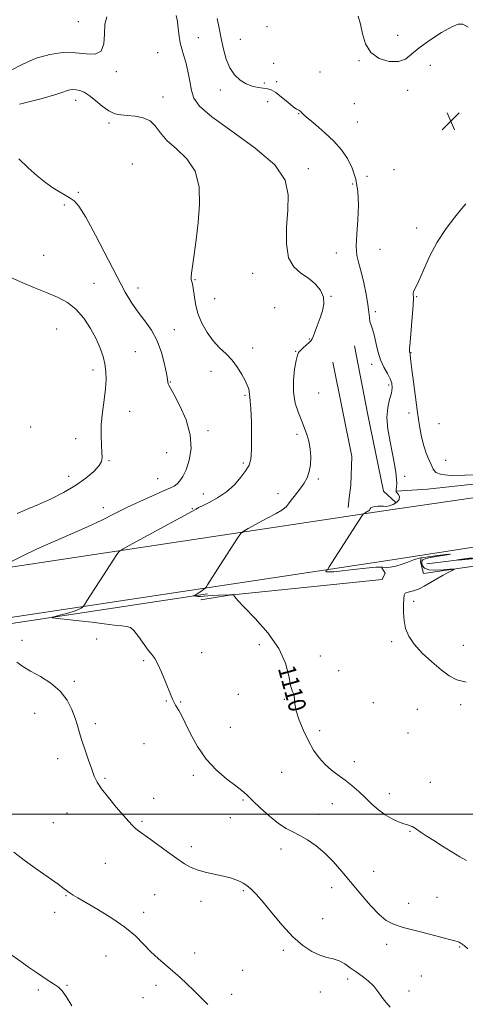
# Model space of a CAD drawing. Extents: x 2112300 to 2115200, y 349800 to 352700.
# Drawn here: x 2113079 to 2113283, y 350413 to 350863 of the extents above; entities that cross this region are included whole.
import ezdxf
from ezdxf.enums import TextEntityAlignment as Align

# ---------------------------------------------------------------- set-up
doc = ezdxf.new("R2010")
doc.units = 0
doc.header["$MEASUREMENT"] = 0
for name, color, linetype, lineweight in [('32000', 7, 'Continuous', 0), ('DTM HARD BREAKLINE', 7, 'Continuous', 0), ('DTM SPOT ELEVATION', 2, 'Continuous', 13), ('INDEX CONTOUR', 41, 'Continuous', 13), ('INDEX CONTOUR LABEL', 244, 'Continuous', 0), ('INTERMEDIATE CONTOUR', 44, 'Continuous', 0), ('SPOT ELEVATION', 7, 'Continuous', 0)]:
    doc.layers.add(name, color=color, linetype=linetype, lineweight=lineweight)
doc.styles.add('Style-ITALICS', font='ITALICS.shx')

# ---------------------------------------------------------------- blocks, each defined once
blk = doc.blocks.new('SPOT')
at = {"layer": 'SPOT ELEVATION'}
for p, q in [((-3.91, -3.91), (3.82, 3.81)), ((-1.65, 3.77), (1.72, -3.93))]:
    blk.add_line(p, q, dxfattribs=at)

msp = doc.modelspace()

# ---------------------------------------------------------------- linework, layer by layer
at = {"layer": '32000', "flags": 128}
msp.add_lwpolyline([(2112500, 350500), (2115000, 350500)], dxfattribs=at)
at = {"layer": 'DTM HARD BREAKLINE'}
for points in [[(2114367.39, 350800.27, 1079.15), (2114285.01, 350787.87, 1083.74), (2114064.27, 350756.41, 1092.33), (2113879.12, 350730.21, 1097.92), (2113566.4, 350685.24, 1102.11), (2113244.48, 350638.37, 1107.7), (2113027.72, 350605.68, 1115.49), (2112749.8, 350566.38, 1123.68), (2112561.08, 350543.4, 1128.27)], [(2114370.36, 350777.76, 1078.45), (2114287.98, 350765.36, 1083.05), (2114067.24, 350733.9, 1091.63), (2113882.09, 350707.7, 1097.22), (2113569, 350665.93, 1102.22), (2113247.45, 350615.86, 1107.01), (2113030.69, 350583.17, 1114.79), (2112752.76, 350543.87, 1122.98), (2112562.47, 350522.11, 1128.17)], [(2113853.6, 350731.35, 1097.79), (2113735.9, 350713.28, 1098.99), (2113595.81, 350695.41, 1100.49), (2113471.51, 350677, 1103.69), (2113323.98, 350654.81, 1105.99), (2113265.55, 350648.37, 1106.59), (2113251.15, 350647.5, 1107.99)], [(2113251.1, 350642.31, 1108.39), (2113245.36, 350647.56, 1108.79), (2113238.29, 350682.41, 1108.89), (2113232.19, 350713.85, 1108.69)], [(2113222.32, 350706.34, 1108.79), (2113230.91, 350663.29, 1108.29), (2113230.59, 350650.3, 1108.59), (2113229.74, 350644.51, 1108.59), (2113229.29, 350640.11, 1108.59)], [(2113376.35, 350630.09, 1105.34), (2113375.51, 350626.1, 1105.44), (2113323.47, 350618.6, 1106.94), (2113263.63, 350609.97, 1108.34), (2113262.28, 350615.18, 1108.34), (2113262.69, 350617.18, 1108.34)], [(2113265.27, 350614.35, 1106.14), (2113372.53, 350627.53, 1104.74), (2113374.94, 350628.51, 1104.64)], [(2113244.66, 350612.55, 1108.44), (2113246.24, 350610.14, 1108.44), (2113244.81, 350607.15, 1108.44), (2113175.18, 350600.01, 1110.04), (2113161.97, 350597.94, 1110.44)], [(2113165.03, 350600.67, 1109.8), (2113009.06, 350576.99, 1114.59), (2112885.9, 350559.78, 1119.19), (2112694.75, 350532.44, 1123.98), (2112570.02, 350518.44, 1127.97)]]:
    msp.add_polyline3d(points, dxfattribs=at)
at = {"layer": 'DTM SPOT ELEVATION'}
for p in [(2113106.11, 350861.74, 1108.5), (2113192.26, 350859.52, 1106.4), (2113160.84, 350854.42, 1109.3), (2113180.07, 350853.7, 1106.9), (2113251.95, 350855.53, 1104.9), (2113142.38, 350847.63, 1110.79), (2113195.24, 350842.76, 1106.8), (2113234.25, 350843.93, 1106.2), (2113266.8, 350841.91, 1107.2), (2113123.48, 350838.92, 1110.5), (2113216.47, 350838.83, 1106.8), (2113190.98, 350833.76, 1107.5), (2113196.73, 350834.37, 1107.2), (2113144.73, 350827.36, 1111.3), (2113170.9, 350830.58, 1108.7), (2113256.42, 350830.41, 1106.9), (2113104.86, 350825.82, 1112.6), (2113192.49, 350825.22, 1109.3), (2113232.04, 350824.39, 1106.4), (2113206.68, 350819.81, 1108.1), (2113120.1, 350815.54, 1112.3), (2113233.52, 350816.06, 1106.8), (2113130.78, 350796.89, 1113.6), (2113211.12, 350794.65, 1109.6), (2113237.93, 350791.14, 1106.8), (2113250.21, 350794.31, 1107.3), (2113231.39, 350787.65, 1108.5), (2113106.13, 350783.93, 1113.8), (2113099.76, 350778.13, 1114.2), (2113260.63, 350767.55, 1106.7), (2113090.35, 350755.12, 1115.1), (2113223.86, 350756.17, 1108.8), (2113243.83, 350757.82, 1106.8), (2113185.68, 350747, 1110.7), (2113113.33, 350742.3, 1115.3), (2113159.39, 350744.01, 1111.9), (2113133.27, 350740.27, 1113.2), (2113168.3, 350735.29, 1110.9), (2113221.4, 350736.42, 1109.9), (2113260.51, 350736.26, 1105.9), (2113195.78, 350731.33, 1111.6), (2113241.77, 350729.45, 1107.7), (2113096.19, 350721.48, 1116.8), (2113149.98, 350721.18, 1113.2), (2113211.54, 350717, 1110.1), (2113132.2, 350711.24, 1115.3), (2113185.66, 350712.77, 1111.4), (2113205.3, 350711.35, 1110.1), (2113258.06, 350710.65, 1105.9), (2113240.05, 350705.46, 1108.5), (2113112.86, 350702.87, 1116.3), (2113166.74, 350702.22, 1112.7), (2113148.08, 350697.33, 1113.9), (2113215.88, 350692.34, 1108.6), (2113247.74, 350696.01, 1108.4), (2113182.14, 350691.26, 1112.2), (2113129.61, 350683.97, 1115.5), (2113257.07, 350683.12, 1106.6), (2113270.8, 350678.31, 1104.6), (2113084.34, 350676.78, 1117.1), (2113165.32, 350675.07, 1113.5), (2113104.86, 350671.52, 1116.4), (2113205.95, 350673.41, 1110.5), (2113146.42, 350665.08, 1115.3), (2113120.07, 350661.38, 1115.9), (2113181.39, 350660.34, 1112.3), (2113273.77, 350661.56, 1105.2), (2113101.67, 350654.28, 1116.6), (2113142.26, 350653.15, 1114.9), (2113215.63, 350653.08, 1109.8), (2113255.17, 350654.32, 1107.6), (2113163.12, 350646.28, 1112.8), (2113197.29, 350646.34, 1110.4), (2113117.58, 350639.95, 1114.6), (2113158.14, 350639.44, 1112.1), (2113259.19, 350597.25, 1107.8), (2113080.37, 350579.43, 1113.4), (2113114.43, 350579.98, 1112.8), (2113188.68, 350577.49, 1110.4), (2113249.22, 350578.73, 1108.2), (2113281.91, 350577.13, 1107.4), (2113162.38, 350573.79, 1111.3), (2113216.58, 350572.24, 1109.5), (2113135.95, 350570.09, 1112.2), (2113224.89, 350565.53, 1109.6), (2113104.24, 350560.77, 1113.7), (2113179.15, 350554.81, 1110.8), (2113200.23, 350552.46, 1110.1), (2113146.25, 350551.73, 1112.1), (2113152.76, 350551.22, 1111.9), (2113240.76, 350551.01, 1108.8), (2113260.94, 350547.87, 1108.8), (2113280.65, 350550.01, 1108.3), (2113086.13, 350546.04, 1114.9), (2113113.9, 350541.43, 1113.6), (2113175.46, 350539.74, 1110.9), (2113216.23, 350538.24, 1109.7), (2113256.57, 350537.11, 1108.9), (2113136.15, 350532.18, 1112.8), (2113096.74, 350525.47, 1114.6), (2113232.19, 350524, 1109.5), (2113118.22, 350516.5, 1113.8), (2113158.6, 350517.77, 1112.4), (2113198.94, 350519.12, 1110.7), (2113266.86, 350514.6, 1109.2), (2113248.08, 350509.41, 1109.5), (2113140.45, 350507.28, 1113.3), (2113181.23, 350506.51, 1112.2), (2113222.06, 350504.91, 1110.7), (2113101, 350500.58, 1114.8), (2113175.55, 350498.53, 1112.6), (2113215.87, 350499.96, 1111.4), (2113094.73, 350496.13, 1115.1), (2113135.19, 350496.77, 1113.8), (2113257.5, 350492.23, 1110.1), (2113157.74, 350485.26, 1113.6), (2113198.59, 350484.14, 1112.5), (2113118.5, 350477.61, 1114.9), (2113240.99, 350473.91, 1111.2), (2113100.47, 350462.85, 1116.1), (2113140.98, 350463.38, 1114.9), (2113181.4, 350465.09, 1114.2), (2113221.77, 350466.52, 1112.6), (2113162.06, 350460.27, 1114.5), (2113256.88, 350459.39, 1111.5), (2113269.79, 350462.18, 1111.2), (2113095.28, 350455.29, 1116.6), (2113135.87, 350455.27, 1115.5), (2113217.71, 350452.4, 1113.2), (2113246.82, 350440.67, 1112.4), (2113159.17, 350436.68, 1115.5), (2113199.65, 350437.97, 1114.3), (2113280.25, 350439.42, 1112.1), (2113118.73, 350435.26, 1116.9), (2113181.14, 350428.8, 1115.2), (2113100.97, 350421.98, 1117.9), (2113141.6, 350422.01, 1116.4), (2113229.12, 350424.84, 1114.4), (2113262.73, 350426.18, 1113.1), (2113087.9, 350419.8, 1118.2), (2113176.04, 350417.79, 1115.6), (2113216.56, 350418.96, 1114.7), (2113257.05, 350419.35, 1113.5), (2113135.58, 350416.31, 1116.8)]:
    msp.add_point(p, dxfattribs=at)
at = {"layer": 'INDEX CONTOUR'}
for points in [[(2113119.146, 350864.057, 1110), (2113118.271, 350860.594, 1110), (2113118.017, 350856.123, 1110), (2113117.723, 350851.602, 1110), (2113116.545, 350848.271, 1110), (2113113.841, 350846.994, 1110), (2113109.782, 350847.123, 1110), (2113104.743, 350847.635, 1110), (2113099.075, 350847.648, 1110), (2113093.044, 350846.869, 1110), (2113086.893, 350845.143, 1110), (2113080.788, 350842.45, 1110), (2113074.591, 350839.274, 1110)], [(2113283.357, 350478.856, 1110), (2113280.246, 350480.655, 1110), (2113276.4, 350482.966, 1110), (2113272.295, 350485.506, 1110), (2113268.367, 350488.005, 1110), (2113264.92, 350490.254, 1110), (2113262.219, 350492.061, 1110), (2113260.427, 350493.291, 1110), (2113259.294, 350494.048, 1110), (2113258.465, 350494.495, 1110), (2113257.603, 350494.798, 1110), (2113256.435, 350495.132, 1110), (2113254.709, 350495.676, 1110), (2113252.264, 350496.587, 1110), (2113249.319, 350497.93, 1110), (2113246.191, 350499.751, 1110), (2113243.131, 350502.056, 1110), (2113240.139, 350504.706, 1110), (2113237.153, 350507.526, 1110), (2113234.121, 350510.353, 1110), (2113231.038, 350513.081, 1110), (2113227.908, 350515.614, 1110), (2113224.755, 350517.92, 1110), (2113221.66, 350520.205, 1110), (2113218.726, 350522.736, 1110), (2113216.023, 350525.743, 1110), (2113213.512, 350529.31, 1110), (2113211.123, 350533.481, 1110), (2113208.844, 350538.197, 1110), (2113206.886, 350542.969, 1110), (2113205.521, 350547.2, 1110), (2113204.904, 350550.422, 1110), (2113204.639, 350554.16, 1110), (2113204.273, 350555.146, 1110), (2113203.688, 350556.42, 1110), (2113203.01, 350558.876, 1110), (2113202.217, 350563.169, 1110), (2113200.672, 350568.973, 1110), (2113197.587, 350575.723, 1110), (2113192.567, 350582.796, 1110), (2113186.79, 350589.36, 1110), (2113181.831, 350594.526, 1110), (2113178.875, 350597.669, 1110), (2113177.561, 350599.206, 1110), (2113177.142, 350599.816, 1110), (2113176.915, 350600.239, 1110), (2113176.88, 350600.268, 1110), (2113176.787, 350600.284, 1110), (2113176.606, 350600.277, 1110), (2113175.824, 350600.22, 1110), (2113175.118, 350600.185, 1110), (2113170.059, 350600.008, 1110), (2113167.516, 350599.906, 1110), (2113165.24, 350599.78, 1110), (2113163.62, 350599.635, 1110), (2113161.838, 350599.412, 1110), (2113161.264, 350599.393, 1110), (2113160.753, 350599.428, 1110), (2113158.614, 350599.674, 1110), (2113158.585, 350599.694, 1110), (2113158.97, 350599.81, 1110), (2113159.443, 350600.025, 1110), (2113160.208, 350600.475, 1110), (2113161.284, 350601.208, 1110), (2113162.444, 350602.042, 1110), (2113163.395, 350602.742, 1110), (2113163.959, 350603.188, 1110), (2113164.405, 350603.719, 1110), (2113165.117, 350604.792, 1110), (2113170.754, 350613.516, 1110), (2113178.73, 350625.977, 1110), (2113180.079, 350627.969, 1110), (2113181.348, 350629.121, 1110), (2113183.626, 350630.42, 1110), (2113192.311, 350635.129, 1110), (2113196.43, 350637.379, 1110), (2113198.951, 350638.8, 1110), (2113200.26, 350639.688, 1110), (2113201.091, 350640.543, 1110), (2113202.049, 350641.761, 1110), (2113203.232, 350643.319, 1110), (2113204.612, 350645.088, 1110), (2113206.143, 350646.97, 1110), (2113207.718, 350648.989, 1110), (2113209.215, 350651.198, 1110), (2113210.515, 350653.652, 1110), (2113211.509, 350656.423, 1110), (2113212.095, 350659.585, 1110), (2113212.203, 350663.141, 1110), (2113211.904, 350666.824, 1110), (2113211.303, 350670.294, 1110), (2113210.481, 350673.338, 1110), (2113209.427, 350676.246, 1110), (2113208.101, 350679.434, 1110), (2113206.547, 350683.239, 1110), (2113205.123, 350687.678, 1110), (2113204.267, 350692.692, 1110), (2113204.272, 350698.096, 1110), (2113204.848, 350703.204, 1110), (2113205.563, 350707.203, 1110), (2113206.104, 350709.551, 1110), (2113206.64, 350710.78, 1110), (2113207.461, 350711.69, 1110), (2113208.744, 350712.893, 1110), (2113211.509, 350715.415, 1110), (2113212.341, 350716.212, 1110), (2113212.898, 350717.013, 1110), (2113213.475, 350718.334, 1110), (2113214.299, 350720.546, 1110), (2113216.463, 350726.623, 1110), (2113217.538, 350729.821, 1110), (2113218.184, 350732.98, 1110), (2113217.978, 350736.119, 1110), (2113216.612, 350739.227, 1110), (2113214.246, 350742.165, 1110), (2113211.157, 350744.766, 1110), (2113207.689, 350747.054, 1110), (2113204.449, 350749.823, 1110), (2113202.113, 350754.06, 1110), (2113201.15, 350760.393, 1110), (2113201.204, 350768.014, 1110), (2113201.718, 350775.757, 1110), (2113201.958, 350782.766, 1110), (2113200.5, 350789.421, 1110), (2113195.745, 350796.41, 1110), (2113186.883, 350804.132, 1110), (2113176.255, 350811.816, 1110), (2113166.987, 350818.402, 1110), (2113161.436, 350823.178, 1110), (2113158.869, 350826.834, 1110), (2113157.786, 350830.412, 1110), (2113156.933, 350834.664, 1110), (2113156.051, 350839.197, 1110), (2113155.131, 350843.333, 1110), (2113154.185, 350846.595, 1110), (2113153.299, 350849.329, 1110), (2113152.582, 350852.083, 1110), (2113152.097, 350855.252, 1110), (2113151.738, 350858.625, 1110), (2113151.355, 350861.834, 1110), (2113150.828, 350864.581, 1110)]]:
    msp.add_polyline3d(points, dxfattribs=at)
at = {"layer": 'INTERMEDIATE CONTOUR'}
for points in [[(2113283.237, 350560.389, 1108), (2113278.951, 350561.344, 1108), (2113275.354, 350563.198, 1108), (2113271.692, 350565.957, 1108), (2113267.458, 350569.55, 1108), (2113263.133, 350573.599, 1108), (2113259.45, 350577.65, 1108), (2113256.962, 350581.365, 1108), (2113255.525, 350584.878, 1108), (2113254.818, 350588.439, 1108), (2113254.55, 350592.17, 1108), (2113254.553, 350595.679, 1108), (2113254.689, 350598.441, 1108), (2113254.875, 350600.09, 1108), (2113255.253, 350600.884, 1108), (2113256.017, 350601.236, 1108), (2113257.32, 350601.525, 1108), (2113259.14, 350601.986, 1108), (2113261.408, 350602.82, 1108), (2113264.043, 350604.151, 1108), (2113266.898, 350605.805, 1108), (2113269.811, 350607.535, 1108), (2113272.602, 350609.115, 1108), (2113275.02, 350610.422, 1108), (2113276.797, 350611.354, 1108), (2113277.67, 350611.846, 1108), (2113277.407, 350611.969, 1108), (2113275.783, 350611.829, 1108), (2113272.779, 350611.559, 1108), (2113269.204, 350611.399, 1108), (2113266.073, 350611.618, 1108), (2113264.161, 350612.386, 1108), (2113263.277, 350613.485, 1108), (2113262.99, 350614.599, 1108), (2113262.991, 350615.48, 1108), (2113263.458, 350616.149, 1108), (2113264.693, 350616.697, 1108), (2113266.843, 350617.195, 1108), (2113269.429, 350617.638, 1108), (2113273.526, 350618.272, 1108), (2113275.996, 350618.714, 1108), (2113275.738, 350618.715, 1108), (2113273.949, 350618.534, 1108), (2113270.263, 350618.12, 1108), (2113265.748, 350617.553, 1108), (2113261.833, 350616.942, 1108), (2113259.521, 350616.364, 1108), (2113258.132, 350615.757, 1108), (2113256.56, 350615.026, 1108), (2113254.025, 350614.137, 1108), (2113251.032, 350613.292, 1108), (2113248.409, 350612.754, 1108), (2113246.653, 350612.681, 1108), (2113244.933, 350612.819, 1108), (2113242.087, 350612.809, 1108), (2113237.374, 350612.398, 1108), (2113231.73, 350611.748, 1108), (2113226.512, 350611.127, 1108), (2113222.797, 350610.752, 1108), (2113220.541, 350610.628, 1108), (2113219.42, 350610.71, 1108), (2113219.109, 350610.944, 1108), (2113219.276, 350611.238, 1108), (2113219.797, 350611.658, 1108), (2113219.952, 350611.839, 1108), (2113220.683, 350612.958, 1108), (2113235.44, 350636.011, 1108), (2113236.165, 350637.038, 1108), (2113236.543, 350637.333, 1108), (2113238.311, 350638.307, 1108), (2113238.761, 350638.58, 1108), (2113239.063, 350638.828, 1108), (2113239.257, 350639.118, 1108), (2113239.411, 350639.492, 1108), (2113239.707, 350639.901, 1108), (2113240.355, 350640.269, 1108), (2113241.482, 350640.534, 1108), (2113242.889, 350640.677, 1108), (2113244.293, 350640.687, 1108), (2113245.5, 350640.591, 1108), (2113246.673, 350640.562, 1108), (2113248.064, 350640.809, 1108), (2113249.797, 350641.479, 1108), (2113251.475, 350642.48, 1108), (2113252.572, 350643.658, 1108), (2113252.73, 350644.86, 1108), (2113252.263, 350645.944, 1108), (2113251.279, 350647.262, 1108), (2113251.163, 350647.653, 1108), (2113251.222, 350648.237, 1108), (2113251.368, 350649.274, 1108), (2113251.478, 350650.877, 1108), (2113251.417, 350653.12, 1108), (2113251.077, 350656.08, 1108), (2113250.446, 350659.837, 1108), (2113249.534, 350664.476, 1108), (2113248.421, 350669.954, 1108), (2113247.446, 350675.733, 1108), (2113247.017, 350681.153, 1108), (2113247.392, 350685.686, 1108), (2113248.229, 350689.343, 1108), (2113249.039, 350692.27, 1108), (2113249.409, 350694.64, 1108), (2113249.234, 350696.728, 1108), (2113248.482, 350698.836, 1108), (2113247.184, 350701.234, 1108), (2113245.611, 350704.065, 1108), (2113244.095, 350707.44, 1108), (2113242.89, 350711.354, 1108), (2113241.949, 350715.345, 1108), (2113241.147, 350718.833, 1108), (2113240.393, 350721.405, 1108), (2113239.738, 350723.309, 1108), (2113239.264, 350724.958, 1108), (2113239.002, 350726.768, 1108), (2113238.769, 350729.181, 1108), (2113238.331, 350732.643, 1108), (2113237.518, 350737.371, 1108), (2113236.431, 350742.656, 1108), (2113235.238, 350747.562, 1108), (2113234.115, 350751.474, 1108), (2113233.272, 350755.054, 1108), (2113232.931, 350759.289, 1108), (2113233.197, 350764.877, 1108), (2113233.714, 350771.376, 1108), (2113234.01, 350778.057, 1108), (2113233.699, 350784.305, 1108), (2113232.739, 350789.957, 1108), (2113231.172, 350794.964, 1108), (2113229.024, 350799.334, 1108), (2113226.238, 350803.306, 1108), (2113222.74, 350807.177, 1108), (2113218.602, 350811.109, 1108), (2113214.48, 350814.723, 1108), (2113209.274, 350819.115, 1108), (2113208.445, 350819.85, 1108), (2113208.144, 350820.185, 1108), (2113207.91, 350820.502, 1108), (2113207.623, 350820.828, 1108), (2113207.246, 350821.1, 1108), (2113206.705, 350821.331, 1108), (2113205.762, 350821.829, 1108), (2113204.141, 350822.978, 1108), (2113201.705, 350824.984, 1108), (2113198.881, 350827.347, 1108), (2113196.239, 350829.392, 1108), (2113194.178, 350830.613, 1108), (2113192.429, 350831.192, 1108), (2113190.554, 350831.478, 1108), (2113188.224, 350831.801, 1108), (2113185.542, 350832.39, 1108), (2113182.72, 350833.45, 1108), (2113179.96, 350835.16, 1108), (2113177.43, 350837.592, 1108), (2113175.289, 350840.792, 1108), (2113173.643, 350844.753, 1108), (2113172.381, 350849.262, 1108), (2113171.337, 350854.051, 1108), (2113170.382, 350858.83, 1108), (2113169.519, 350863.218, 1108)], [(2113284.036, 350859.29, 1106), (2113281.617, 350860.633, 1106), (2113279.52, 350860.705, 1106), (2113276.559, 350859.412, 1106), (2113271.959, 350856.789, 1106), (2113266.585, 350853.39, 1106), (2113261.708, 350849.896, 1106), (2113258.212, 350846.913, 1106), (2113255.423, 350844.739, 1106), (2113252.277, 350843.598, 1106), (2113248.062, 350843.681, 1106), (2113243.484, 350845.051, 1106), (2113239.599, 350847.739, 1106), (2113237.178, 350851.649, 1106), (2113235.852, 350856.175, 1106), (2113234.962, 350860.584, 1106), (2113233.939, 350864.32, 1106)], [(2113283.881, 350438.593, 1112), (2113282.23, 350440.111, 1112), (2113280.961, 350441.056, 1112), (2113279.949, 350441.596, 1112), (2113279.057, 350441.926, 1112), (2113278.03, 350442.242, 1112), (2113276.162, 350442.75, 1112), (2113272.633, 350443.655, 1112), (2113267.013, 350445.076, 1112), (2113260.429, 350446.771, 1112), (2113254.399, 350448.41, 1112), (2113250.022, 350449.832, 1112), (2113246.712, 350451.558, 1112), (2113243.467, 350454.28, 1112), (2113239.525, 350458.451, 1112), (2113235.093, 350463.585, 1112), (2113226.453, 350473.955, 1112), (2113222.513, 350478.426, 1112), (2113218.622, 350482.33, 1112), (2113214.665, 350485.633, 1112), (2113210.79, 350488.325, 1112), (2113207.214, 350490.403, 1112), (2113204.042, 350491.971, 1112), (2113200.939, 350493.564, 1112), (2113197.464, 350495.825, 1112), (2113193.366, 350499.151, 1112), (2113189.163, 350502.948, 1112), (2113185.566, 350506.374, 1112), (2113183.007, 350508.849, 1112), (2113180.807, 350510.835, 1112), (2113178.009, 350513.052, 1112), (2113173.952, 350516.103, 1112), (2113169.157, 350520.119, 1112), (2113164.442, 350525.111, 1112), (2113160.477, 350530.934, 1112), (2113157.338, 350536.812, 1112), (2113154.954, 350541.809, 1112), (2113153.237, 350545.235, 1112), (2113152.036, 350547.37, 1112), (2113150.525, 350549.79, 1112), (2113149.993, 350550.703, 1112), (2113149.533, 350551.582, 1112), (2113149.068, 350552.594, 1112), (2113148.423, 350554.15, 1112), (2113145.883, 350560.538, 1112), (2113144.113, 350564.825, 1112), (2113142.411, 350568.565, 1112), (2113140.992, 350571.062, 1112), (2113139.632, 350572.904, 1112), (2113137.999, 350575, 1112), (2113133.582, 350581.201, 1112), (2113131.502, 350583.837, 1112), (2113129.881, 350585.234, 1112), (2113128.24, 350585.741, 1112), (2113125.922, 350585.958, 1112), (2113122.421, 350586.364, 1112), (2113117.836, 350586.972, 1112), (2113112.415, 350587.675, 1112), (2113106.523, 350588.374, 1112), (2113100.978, 350588.988, 1112), (2113096.711, 350589.443, 1112), (2113094.454, 350589.71, 1112), (2113094.13, 350589.937, 1112), (2113095.462, 350590.321, 1112), (2113098.083, 350590.996, 1112), (2113101.259, 350591.86, 1112), (2113104.171, 350592.751, 1112), (2113106.176, 350593.528, 1112), (2113107.359, 350594.144, 1112), (2113107.986, 350594.57, 1112), (2113108.353, 350594.89, 1112), (2113108.887, 350595.621, 1112), (2113110.044, 350597.389, 1112), (2113117.643, 350609.116, 1112), (2113123.717, 350618.583, 1112), (2113124.719, 350619.927, 1112), (2113126.531, 350621.204, 1112), (2113130.709, 350623.507, 1112), (2113159.939, 350639.344, 1112), (2113160.202, 350639.516, 1112), (2113160.355, 350639.642, 1112), (2113161.033, 350640.019, 1112), (2113162.741, 350640.857, 1112), (2113165.784, 350642.33, 1112), (2113169.675, 350644.452, 1112), (2113173.731, 350647.196, 1112), (2113177.361, 350650.463, 1112), (2113180.356, 350653.852, 1112), (2113182.599, 350656.889, 1112), (2113184.029, 350659.362, 1112), (2113184.803, 350662.108, 1112), (2113185.129, 350666.227, 1112), (2113185.195, 350672.347, 1112), (2113185.09, 350679.208, 1112), (2113184.877, 350685.08, 1112), (2113184.621, 350688.669, 1112), (2113184.383, 350690.434, 1112), (2113184.224, 350691.269, 1112), (2113184.177, 350691.933, 1112), (2113184.161, 350692.633, 1112), (2113184.07, 350693.442, 1112), (2113183.793, 350694.456, 1112), (2113183.216, 350695.878, 1112), (2113182.226, 350697.937, 1112), (2113180.732, 350700.752, 1112), (2113178.757, 350703.993, 1112), (2113176.346, 350707.22, 1112), (2113173.573, 350710.131, 1112), (2113170.606, 350712.972, 1112), (2113167.642, 350716.127, 1112), (2113164.874, 350719.879, 1112), (2113162.495, 350724.106, 1112), (2113160.694, 350728.584, 1112), (2113159.588, 350733.049, 1112), (2113158.979, 350737.08, 1112), (2113158.597, 350740.213, 1112), (2113158.227, 350742.151, 1112), (2113157.649, 350744.044, 1112), (2113157.588, 350745.067, 1112), (2113157.758, 350746.93, 1112), (2113158.213, 350750.262, 1112), (2113158.969, 350755.493, 1112), (2113159.893, 350762.283, 1112), (2113160.817, 350770.095, 1112), (2113161.481, 350778.367, 1112), (2113161.26, 350786.417, 1112), (2113159.436, 350793.539, 1112), (2113155.636, 350799.222, 1112), (2113150.869, 350803.75, 1112), (2113146.487, 350807.607, 1112), (2113143.461, 350811.149, 1112), (2113141.239, 350814.223, 1112), (2113138.884, 350816.554, 1112), (2113135.717, 350817.962, 1112), (2113132.066, 350818.664, 1112), (2113128.517, 350818.978, 1112), (2113125.496, 350819.231, 1112), (2113122.796, 350819.799, 1112), (2113120.054, 350821.066, 1112), (2113117.021, 350823.242, 1112), (2113113.916, 350825.822, 1112), (2113111.071, 350828.127, 1112), (2113108.736, 350829.63, 1112), (2113106.826, 350830.423, 1112), (2113105.17, 350830.755, 1112), (2113103.625, 350830.828, 1112), (2113102.146, 350830.674, 1112), (2113100.714, 350830.279, 1112), (2113099.051, 350829.602, 1112), (2113095.847, 350828.479, 1112), (2113089.528, 350826.719, 1112), (2113079.286, 350824.185, 1112)], [(2113075.322, 350615.235, 1114), (2113080.421, 350617.841, 1114), (2113086.959, 350620.962, 1114), (2113094.653, 350624.379, 1114), (2113102.738, 350627.876, 1114), (2113110.327, 350631.235, 1114), (2113116.789, 350634.301, 1114), (2113122.52, 350637.163, 1114), (2113128.17, 350639.97, 1114), (2113134.151, 350642.796, 1114), (2113139.912, 350645.409, 1114), (2113144.662, 350647.501, 1114), (2113147.843, 350648.885, 1114), (2113149.825, 350649.852, 1114), (2113151.211, 350650.812, 1114), (2113152.511, 350652.158, 1114), (2113153.856, 350654.214, 1114), (2113155.281, 350657.286, 1114), (2113156.706, 350661.59, 1114), (2113157.578, 350666.988, 1114), (2113157.224, 350673.252, 1114), (2113155.259, 350680.024, 1114), (2113152.439, 350686.435, 1114), (2113149.807, 350691.483, 1114), (2113147.391, 350695.892, 1114), (2113147.102, 350696.555, 1114), (2113146.961, 350697.229, 1114), (2113146.76, 350698.568, 1114), (2113146.319, 350701.197, 1114), (2113145.473, 350705.487, 1114), (2113144.104, 350710.785, 1114), (2113142.106, 350716.185, 1114), (2113139.452, 350720.975, 1114), (2113136.426, 350725.228, 1114), (2113133.388, 350729.213, 1114), (2113130.552, 350733.313, 1114), (2113127.527, 350738.359, 1114), (2113123.775, 350745.294, 1114), (2113113.927, 350764.379, 1114), (2113109.496, 350772.598, 1114), (2113106.399, 350777.56, 1114), (2113104.238, 350780.009, 1114), (2113102.346, 350781.288, 1114), (2113100.163, 350782.533, 1114), (2113097.563, 350784.062, 1114), (2113094.531, 350785.987, 1114), (2113091.067, 350788.411, 1114), (2113087.253, 350791.404, 1114), (2113083.187, 350795.024, 1114), (2113078.942, 350799.172, 1114)], [(2113290.663, 350654.946, 1106), (2113282.57, 350654.773, 1106), (2113276.316, 350654.704, 1106), (2113271.952, 350655.045, 1106), (2113269.396, 350656.031, 1106), (2113268.039, 350657.598, 1106), (2113267.138, 350659.612, 1106), (2113266.098, 350661.981, 1106), (2113264.931, 350664.802, 1106), (2113263.797, 350668.214, 1106), (2113262.814, 350672.359, 1106), (2113261.925, 350677.381, 1106), (2113261.03, 350683.423, 1106), (2113260.07, 350690.407, 1106), (2113259.151, 350697.364, 1106), (2113258.418, 350703.102, 1106), (2113257.976, 350706.743, 1106), (2113257.646, 350709.571, 1106), (2113257.554, 350710.052, 1106), (2113257.379, 350710.593, 1106), (2113257.315, 350711.049, 1106), (2113257.351, 350712.418, 1106), (2113257.576, 350715.518, 1106), (2113258.559, 350726.903, 1106), (2113258.948, 350732.313, 1106), (2113259.06, 350735.741, 1106), (2113259.04, 350737.537, 1106), (2113259.103, 350738.446, 1106), (2113259.452, 350739.223, 1106), (2113260.241, 350740.654, 1106), (2113261.613, 350743.532, 1106), (2113263.683, 350748.368, 1106), (2113266.464, 350754.54, 1106), (2113269.94, 350761.143, 1106), (2113273.978, 350767.346, 1106), (2113277.962, 350772.618, 1106), (2113281.16, 350776.499, 1106), (2113283.046, 350778.711, 1106)], [(2113078.218, 350637.367, 1116), (2113080.36, 350638.262, 1116), (2113083.564, 350639.556, 1116), (2113087.912, 350641.398, 1116), (2113093.349, 350643.877, 1116), (2113099.257, 350646.848, 1116), (2113104.881, 350650.107, 1116), (2113109.576, 350653.435, 1116), (2113113.154, 350656.546, 1116), (2113115.539, 350659.142, 1116), (2113116.735, 350661.083, 1116), (2113117.058, 350662.872, 1116), (2113116.902, 350665.175, 1116), (2113116.629, 350668.511, 1116), (2113116.464, 350672.821, 1116), (2113116.602, 350677.901, 1116), (2113117.15, 350683.491, 1116), (2113117.889, 350689.12, 1116), (2113118.515, 350694.261, 1116), (2113118.779, 350698.538, 1116), (2113118.661, 350702.176, 1116), (2113118.197, 350705.554, 1116), (2113117.394, 350709.015, 1116), (2113116.131, 350712.772, 1116), (2113114.262, 350717.007, 1116), (2113111.694, 350721.76, 1116), (2113108.554, 350726.514, 1116), (2113105.027, 350730.611, 1116), (2113101.217, 350733.601, 1116), (2113096.909, 350735.869, 1116), (2113091.804, 350738.01, 1116), (2113085.827, 350740.459, 1116), (2113079.769, 350743.023, 1116), (2113074.644, 350745.349, 1116)], [(2113287.402, 350616.793, 1106), (2113279.734, 350616.052, 1106), (2113279.287, 350616.117, 1106), (2113285.678, 350617.041, 1106)], [(2113248.439, 350411.985, 1114), (2113245.711, 350415.186, 1114), (2113243.358, 350418.469, 1114), (2113241.022, 350421.492, 1114), (2113238.434, 350424.002, 1114), (2113235.674, 350426.124, 1114), (2113232.915, 350428.075, 1114), (2113230.282, 350430, 1114), (2113227.731, 350431.752, 1114), (2113225.171, 350433.113, 1114), (2113222.507, 350433.977, 1114), (2113219.619, 350434.688, 1114), (2113216.38, 350435.699, 1114), (2113212.69, 350437.43, 1114), (2113208.555, 350440.158, 1114), (2113204.01, 350444.123, 1114), (2113199.169, 350449.347, 1114), (2113194.473, 350454.968, 1114), (2113190.441, 350459.907, 1114), (2113187.458, 350463.344, 1114), (2113185.358, 350465.5, 1114), (2113183.837, 350466.858, 1114), (2113182.6, 350467.841, 1114), (2113181.385, 350468.636, 1114), (2113179.935, 350469.371, 1114), (2113178.025, 350470.146, 1114), (2113175.541, 350470.959, 1114), (2113172.397, 350471.779, 1114), (2113164.571, 350473.473, 1114), (2113160.789, 350474.492, 1114), (2113157.578, 350475.76, 1114), (2113154.526, 350477.467, 1114), (2113151.039, 350479.827, 1114), (2113146.754, 350482.911, 1114), (2113138.285, 350489.102, 1114), (2113133.608, 350492.447, 1114), (2113132.203, 350493.563, 1114), (2113130.841, 350494.855, 1114), (2113129.139, 350496.697, 1114), (2113126.723, 350499.455, 1114), (2113123.416, 350503.299, 1114), (2113119.816, 350507.614, 1114), (2113116.718, 350511.59, 1114), (2113114.685, 350514.68, 1114), (2113113.372, 350517.407, 1114), (2113112.202, 350520.555, 1114), (2113110.746, 350524.662, 1114), (2113109.154, 350529.259, 1114), (2113107.725, 350533.629, 1114), (2113106.655, 350537.267, 1114), (2113105.745, 350540.513, 1114), (2113104.695, 350543.921, 1114), (2113103.208, 350547.88, 1114), (2113101.006, 350552.122, 1114), (2113097.813, 350556.212, 1114), (2113093.532, 350559.798, 1114), (2113088.775, 350562.844, 1114), (2113084.334, 350565.391, 1114), (2113080.815, 350567.512, 1114), (2113078.086, 350569.396, 1114)], [(2113165.288, 350413.221, 1116), (2113162.057, 350416.417, 1116), (2113158.862, 350419.626, 1116), (2113155.69, 350422.693, 1116), (2113152.501, 350425.625, 1116), (2113149.251, 350428.469, 1116), (2113145.917, 350431.285, 1116), (2113142.551, 350434.187, 1116), (2113139.228, 350437.304, 1116), (2113135.917, 350440.734, 1116), (2113132.162, 350444.471, 1116), (2113127.403, 350448.479, 1116), (2113121.378, 350452.649, 1116), (2113115.013, 350456.57, 1116), (2113109.534, 350459.758, 1116), (2113105.856, 350461.874, 1116), (2113103.67, 350463.162, 1116), (2113102.359, 350464.014, 1116), (2113099.705, 350466.043, 1116), (2113096.869, 350468.09, 1116), (2113092.313, 350471.244, 1116), (2113086.777, 350475.101, 1116), (2113081.3, 350479.089, 1116), (2113076.684, 350482.753, 1116)], [(2113103.08, 350412.616, 1118), (2113100.577, 350416.839, 1118), (2113098.714, 350419.45, 1118), (2113096.995, 350421.05, 1118), (2113094.714, 350422.588, 1118), (2113091.385, 350424.79, 1118), (2113087.399, 350427.479, 1118), (2113083.362, 350430.253, 1118), (2113079.781, 350432.771, 1118), (2113074.237, 350436.728, 1118)]]:
    msp.add_polyline3d(points, dxfattribs=at)

# ---------------------------------------------------------------- block references
at = {"layer": 'SPOT ELEVATION'}
msp.add_blockref('SPOT', (2113276.142, 350816.4, 1106.92), dxfattribs=at)

# ---------------------------------------------------------------- texts
at = {"layer": 'INDEX CONTOUR LABEL', "style": 'Style-ITALICS', "width": 0.875}
msp.add_text('1110', height=8, rotation=285.4, dxfattribs=at).set_placement((2113201.015, 350567.685, 1110), align=Align.MIDDLE_LEFT)

doc.saveas('drawing.dxf')
